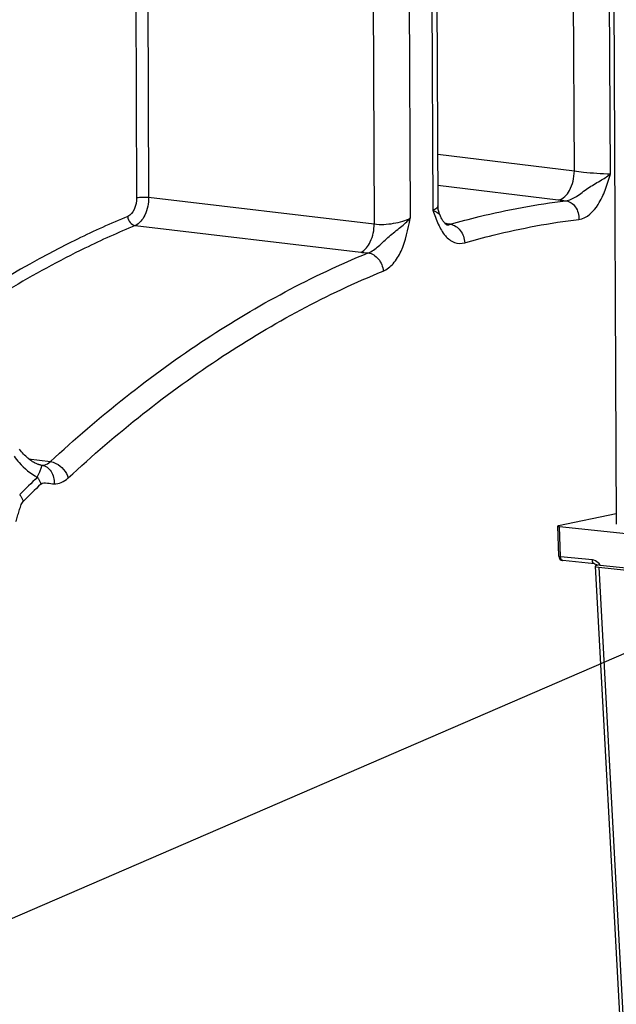
# Model space of a CAD drawing. Units: millimetres. Extents: x 0 to 594, y 0 to 420.
# Drawn here: x 123 to 129, y 79 to 91 of the extents above; entities that cross this region are included whole.
import ezdxf

# ---------------------------------------------------------------- set-up
doc = ezdxf.new("R2010")
doc.units = ezdxf.units.MM
doc.header["$LTSCALE"] = 32.67
doc.layers.get('0').update_dxf_attribs({"linetype": 'CONTINUOUS'})
doc.layers.add('SOLIDES', color=7, linetype='CONTINUOUS')
doc.styles.get("Standard").update_dxf_attribs({"font": 'txt', "width": 0.85})
doc.dimstyles.get("Standard").update_dxf_attribs({"dimtxt": 3.5, "dimasz": 3.5, "dimexe": 1.5, "dimexo": 1, "dimtad": 1, "dimdec": 4, "dimtxsty": 'STANDARD', "dimblk": '_FILLED', "dimblk1": '_FILLED', "dimblk2": '_FILLED', "dimcen": 0.09, "dimclrt": 5, "dimadec": 0, "dimazin": 0, "dimtol": 1, "dimtp": 0.0001, "dimtm": 0.0001, "dimtfac": 1, "dimtdec": 4, "dimtofl": 0, "dimtmove": 0, "dimatfit": 3, "dimldrblk": '_FILLED', "dimfxl": 1, "dimtolj": 1, "dimarcsym": 0})

# ---------------------------------------------------------------- blocks, each defined once
blk = doc.blocks.new('_FILLED')
at = {"color": 0, "linetype": 'BYBLOCK'}
blk.add_solid([(0, 0), (-1, 0.2143), (-1, -0.2143)], dxfattribs=at)

msp = doc.modelspace()

# ---------------------------------------------------------------- linework, layer by layer
at = {"layer": 'SOLIDES', "color": 7, "linetype": 'CONTINUOUS'}
for p, q in [((129.35573, 94.180804), (129.399131, 84.890495)), ((127.324217, 92.49347), (127.342575, 88.56374)), ((127.367309, 88.45128), (127.36734, 88.451212)), ((129.398577, 85.008949), (128.734113, 84.872839)), ((128.735932, 84.519808), (128.724418, 84.868403)), ((128.74484, 84.862605), (130.024939, 84.73017)), ((129.147594, 84.433773), (128.780759, 84.471724)), ((129.155397, 84.4056), (129.443452, 79.080842)), ((129.201928, 84.420085), (129.174793, 84.414526)), ((129.213483, 84.418666), (130.061588, 84.330924)), ((129.196183, 84.394075), (129.92773, 84.318391))]:
    msp.add_line(p, q, dxfattribs=at)
at = {"layer": 'SOLIDES', "color": 9, "linetype": 'CONTINUOUS'}
for p, q in [((129.330816, 88.930635), (129.309676, 93.458684)), ((127.263336, 93.039527), (127.284492, 88.511464)), ((126.588457, 92.443577), (126.607562, 88.354318)), ((127.003583, 92.455378), (127.022431, 88.420287)), ((128.915471, 88.966137), (128.899257, 92.437041)), ((123.855221, 91.268961), (123.867418, 88.658055)), ((123.993476, 91.298637), (124.005794, 88.661985)), ((127.339799, 89.157971), (128.915471, 88.966137)), ((127.341467, 88.800822), (128.730554, 88.631646)), ((124.005794, 88.661985), (126.607562, 88.354318)), ((123.851476, 88.335661), (126.452864, 88.027839)), ((127.423712, 88.359961), (127.425024, 88.359779)), ((122.620951, 85.645582), (122.872492, 85.612047)), ((128.756308, 84.515396), (128.74484, 84.862605)), ((129.123142, 84.477445), (128.756308, 84.515396)), ((129.196183, 84.394075), (129.484164, 79.070673))]:
    msp.add_line(p, q, dxfattribs=at)
at = {"layer": 'SOLIDES', "color": 7, "linetype": 'CONTINUOUS'}
for points in [[(127.36732, 88.451255), (127.362944, 88.461341), (127.358576, 88.472719), (127.354633, 88.484581), (127.351165, 88.496894), (127.34822, 88.509636), (127.345843, 88.522785), (127.344081, 88.536298), (127.342977, 88.550137), (127.342575, 88.563765)], [(127.44092, 88.345762), (127.441069, 88.345718), (127.44133, 88.345633), (127.441184, 88.345696), (127.440563, 88.345995), (127.439473, 88.346598), (127.437951, 88.347544), (127.436003, 88.348892), (127.433667, 88.350677), (127.430981, 88.352926), (127.427962, 88.355675), (127.424659, 88.358931), (127.421106, 88.36271), (127.417304, 88.367055), (127.413301, 88.371952), (127.409126, 88.377405), (127.404755, 88.383493), (127.400239, 88.390187), (127.395599, 88.397484), (127.390789, 88.405498), (127.385863, 88.414192), (127.380845, 88.423552), (127.375673, 88.43372), (127.370356, 88.44472), (127.367353, 88.451176)], [(122.762353, 85.572861), (122.761357, 85.572998), (122.756471, 85.573797), (122.751011, 85.574911), (122.744994, 85.576379), (122.738439, 85.578238), (122.731352, 85.580528), (122.72376, 85.583278), (122.715685, 85.586521), (122.70713, 85.590293), (122.698126, 85.59462), (122.688697, 85.599529), (122.678839, 85.605063), (122.668575, 85.611251), (122.657944, 85.61811), (122.646969, 85.625668), (122.63567, 85.633955), (122.624102, 85.642974), (122.612336, 85.65271), (122.600415, 85.663165), (122.588378, 85.674341), (122.576299, 85.686205), (122.564223, 85.698746), (122.552186, 85.711954), (122.540256, 85.725789), (122.528479, 85.740221), (122.516887, 85.755238)]]:
    msp.add_lwpolyline(points, dxfattribs=at)
for centre, radius, start, end in [((187.860767, -205.776154), 304.486845, 101.89920933, 103.55735542), ((187.494444, -204.981065), 303.008359, 101.89905533, 102.84392598), ((128.785863, 84.521463), 0.049959, 181.8964409, 264.0937245), ((129.243696, 84.712591), 0.295474, 261.8733642, 264.1310959)]:
    msp.add_arc(centre, radius, start, end, dxfattribs=at)
at = {"layer": 'SOLIDES', "color": 9, "linetype": 'CONTINUOUS'}
for centre, radius, start, end in [((187.894218, -205.744772), 304.449339, 101.89900545, 103.55745655), ((187.966231, -205.814581), 304.411285, 101.8990056, 103.55745656), ((129.123757, 91.869146), 3.26129, 263.0751871, 264.5763568), ((127.231368, 86.963044), 1.410096, 81.073281, 82.106308), ((127.267793, 87.191966), 1.178295, 79.3578819, 81.0957597), ((122.805588, 85.895978), 0.325997, 262.3790429, 264.7147633), ((134.164024, 73.643487), 16.428102, 134.1455563, 135.140969), ((134.158487, 73.611738), 16.36248, 134.1455566, 135.1409698), ((128.78252, 84.488802), 0.017168, 259.8845537, 264.1135886), ((129.078149, 84.32638), 0.163805, 34.2908042, 37.1987243)]:
    msp.add_arc(centre, radius, start, end, dxfattribs=at)
at = {"layer": 'SOLIDES', "color": 7, "linetype": 'CONTINUOUS'}
for centre, major_axis, ratio, start_param, end_param in [((128.774437, 84.868668), (0.050019, 0.000229), 0.147058047, 2.507739268, 4.078535594), ((129.255511, 84.406198), (0.100118, 0.000473), 0.146913847, 2.507855267, 4.077433618)]:
    msp.add_ellipse(centre, major_axis=major_axis, ratio=ratio, start_param=start_param, end_param=end_param, dxfattribs=at)
at = {"layer": 'SOLIDES', "color": 9, "linetype": 'CONTINUOUS'}
for points, knots in [([(128.730554, 88.631647), (128.786253, 88.638815), (128.86051, 88.722897), (128.904534, 88.846949), (128.915051, 88.925923), (128.915472, 88.966137)], [0, 0, 0, 0, 0.418086129, 0.700600028, 1, 1, 1, 1]), ([(128.915471, 88.966137), (128.950744, 88.961059), (129.088833, 88.944996), (129.227589, 88.935612), (129.330816, 88.930641)], [0, 0, 0, 0, 0.256411931, 1, 1, 1, 1]), ([(128.815503, 88.622456), (128.859855, 88.626347), (128.951118, 88.674685), (129.07017, 88.769008), (129.205193, 88.848872), (129.293982, 88.900649), (129.330819, 88.93064)], [0, 0, 0, 0, 0.221644814, 0.490428001, 0.763522252, 1, 1, 1, 1]), ([(128.968923, 88.407318), (129.061975, 88.418638), (129.187868, 88.549812), (129.274782, 88.746809), (129.311923, 88.868489), (129.330816, 88.930635)], [0, 0, 0, 0, 0.426448179, 0.704499334, 1, 1, 1, 1]), ([(123.867418, 88.658055), (123.867637, 88.611358), (123.852713, 88.528505), (123.798197, 88.454393), (123.76454, 88.440505)], [0, 0, 0, 0, 0.561895201, 1, 1, 1, 1]), ([(124.005794, 88.661985), (124.005824, 88.591925), (123.983089, 88.467924), (123.901807, 88.35662), (123.851476, 88.335661)], [0, 0, 0, 0, 0.56236788, 1, 1, 1, 1]), ([(123.867418, 88.658055), (123.888608, 88.662395), (123.935039, 88.665053), (123.981313, 88.664423), (124.005794, 88.661985)], [0, 0, 0, 0, 0.467850834, 1, 1, 1, 1]), ([(127.485393, 88.349994), (127.595575, 88.381739), (128.033066, 88.498769), (128.479796, 88.581622), (128.815502, 88.622456)], [0, 0, 0, 0, 0.253207347, 1, 1, 1, 1]), ([(128.815503, 88.622457), (128.859, 88.617017), (128.945327, 88.555071), (128.970173, 88.457408), (128.968923, 88.407318)], [0, 0, 0, 0, 0.466627547, 1, 1, 1, 1]), ([(127.28449, 88.511466), (127.295025, 88.507105), (127.32659, 88.494528), (127.357675, 88.472283), (127.367315, 88.451267)], [0, 0, 0, 0, 0.33027468, 1, 1, 1, 1]), ([(127.342574, 88.563765), (127.342618, 88.553787), (127.323345, 88.529971), (127.299823, 88.518493), (127.284492, 88.511467)], [0, 0, 0, 0, 0.371730012, 1, 1, 1, 1]), ([(127.284492, 88.511464), (127.303735, 88.457552), (127.340074, 88.354697), (127.414768, 88.220586), (127.522611, 88.130119), (127.612616, 88.12633), (127.650578, 88.137265)], [0, 0, 0, 0, 0.298463224, 0.568038698, 0.794018016, 1, 1, 1, 1]), ([(123.76454, 88.440505), (123.569101, 88.359877), (122.771599, 88.000718), (122.019846, 87.543017), (121.481495, 87.156293)], [0, 0, 0, 0, 0.241820953, 1, 1, 1, 1]), ([(123.76454, 88.440505), (123.766556, 88.415343), (123.78495, 88.367973), (123.829006, 88.338452), (123.851476, 88.335661)], [0, 0, 0, 0, 0.527157905, 1, 1, 1, 1]), ([(126.537809, 88.020285), (126.582573, 88.03528), (126.666243, 88.101262), (126.777809, 88.213657), (126.907142, 88.312945), (126.989572, 88.38199), (127.022433, 88.420292)], [0, 0, 0, 0, 0.224865347, 0.491014517, 0.75961564, 1, 1, 1, 1]), ([(126.607562, 88.354318), (126.681142, 88.344236), (126.794403, 88.351532), (126.932193, 88.382775), (126.995651, 88.40626), (127.022431, 88.420291)], [0, 0, 0, 0, 0.525141404, 0.786230061, 1, 1, 1, 1]), ([(126.711378, 87.810473), (126.755157, 87.828343), (126.839119, 87.898106), (126.959944, 88.10333), (126.997237, 88.291649), (127.022431, 88.420287)], [0, 0, 0, 0, 0.200504328, 0.444166842, 1, 1, 1, 1]), ([(127.650578, 88.137265), (127.759785, 88.168729), (128.193407, 88.284725), (128.636186, 88.366845), (128.968923, 88.407318)], [0, 0, 0, 0, 0.253207457, 1, 1, 1, 1]), ([(123.851476, 88.335661), (123.655534, 88.254825), (122.855858, 87.894473), (122.10241, 87.434646), (121.563065, 87.046015)], [0, 0, 0, 0, 0.241761846, 1, 1, 1, 1]), ([(126.452864, 88.02784), (126.502978, 88.048911), (126.583532, 88.160572), (126.606993, 88.284134), (126.60756, 88.354318)], [0, 0, 0, 0, 0.436480123, 1, 1, 1, 1]), ([(127.44103, 88.345768), (127.444449, 88.34507), (127.459342, 88.343192), (127.474618, 88.346045), (127.485393, 88.349995)], [0, 0, 0, 0, 0.233172001, 1, 1, 1, 1]), ([(127.485391, 88.349994), (127.529749, 88.344466), (127.617146, 88.283938), (127.648831, 88.18766), (127.650578, 88.137265)], [0, 0, 0, 0, 0.469910447, 1, 1, 1, 1]), ([(122.872492, 85.612047), (123.431754, 86.130258), (124.583686, 87.051368), (125.884759, 87.753722), (126.537809, 88.020285)], [0, 0, 0, 0, 0.519445184, 1, 1, 1, 1]), ([(126.452864, 88.027839), (126.459675, 88.027033), (126.487932, 88.023911), (126.51628, 88.021625), (126.537809, 88.020285)], [0, 0, 0, 0, 0.241226492, 1, 1, 1, 1]), ([(126.537808, 88.020285), (126.582728, 88.014706), (126.670816, 87.955604), (126.707426, 87.860805), (126.711378, 87.810473)], [0, 0, 0, 0, 0.472733396, 1, 1, 1, 1]), ([(123.078486, 85.423539), (123.632801, 85.937166), (124.774543, 86.850128), (126.064106, 87.546268), (126.711378, 87.810473)], [0, 0, 0, 0, 0.519445203, 1, 1, 1, 1]), ([(122.453713, 85.674099), (122.472422, 85.648786), (122.548779, 85.554983), (122.643663, 85.474989), (122.722121, 85.431845)], [0, 0, 0, 0, 0.260107962, 1, 1, 1, 1]), ([(122.722121, 85.431846), (122.731038, 85.453053), (122.746497, 85.487817), (122.766389, 85.531188), (122.77472, 85.555628), (122.777306, 85.568627), (122.77557, 85.571366)], [0, 0, 0, 0, 0.459190815, 0.765252346, 0.935280626, 1, 1, 1, 1]), ([(122.775559, 85.571367), (122.783821, 85.570868), (122.819765, 85.573044), (122.852596, 85.593253), (122.872492, 85.612047)], [0, 0, 0, 0, 0.232195265, 1, 1, 1, 1]), ([(122.77557, 85.571366), (122.796474, 85.568581), (122.838829, 85.551689), (122.903752, 85.482317), (122.919611, 85.405023), (122.915258, 85.355966)], [0, 0, 0, 0, 0.226905351, 0.470105158, 1, 1, 1, 1]), ([(122.87249, 85.612045), (122.894916, 85.609321), (122.98688, 85.578456), (123.058958, 85.494132), (123.078486, 85.423539)], [0, 0, 0, 0, 0.235722802, 1, 1, 1, 1]), ([(122.722121, 85.431845), (122.726695, 85.425662), (122.743326, 85.40121), (122.756114, 85.374002), (122.762289, 85.353007)], [0, 0, 0, 0, 0.260064532, 1, 1, 1, 1]), ([(122.915258, 85.355966), (122.943355, 85.354261), (123.004776, 85.366312), (123.055026, 85.401801), (123.078486, 85.423539)], [0, 0, 0, 0, 0.468114588, 1, 1, 1, 1]), ([(122.762289, 85.353007), (122.780855, 85.371027), (122.842086, 85.366382), (122.889673, 85.357519), (122.915258, 85.355966)], [0, 0, 0, 0, 0.502332359, 1, 1, 1, 1]), ([(122.519056, 85.231294), (122.52369, 85.225174), (122.540538, 85.201012), (122.553625, 85.174078), (122.560035, 85.153257)], [0, 0, 0, 0, 0.260531986, 1, 1, 1, 1]), ([(122.475789, 84.921936), (122.482401, 84.941962), (122.494858, 84.982312), (122.512419, 85.043254), (122.531315, 85.100763), (122.546542, 85.139698), (122.560035, 85.153257)], [0, 0, 0, 0, 0.256117007, 0.51335943, 0.76768578, 1, 1, 1, 1]), ([(128.735932, 84.519808), (128.735997, 84.517792), (128.746037, 84.516621), (128.751301, 84.5157), (128.756308, 84.515396)], [0, 0, 0, 0, 0.286807215, 1, 1, 1, 1]), ([(128.779505, 84.471901), (128.776154, 84.472499), (128.76022, 84.481156), (128.756372, 84.501577), (128.756308, 84.515396)], [0, 0, 0, 0, 0.197620361, 1, 1, 1, 1]), ([(129.147594, 84.433773), (129.144144, 84.434129), (129.127262, 84.442029), (129.123208, 84.463323), (129.123142, 84.477445)], [0, 0, 0, 0, 0.197154637, 1, 1, 1, 1]), ([(129.208627, 84.425413), (129.203115, 84.432674), (129.180592, 84.457901), (129.14776, 84.474898), (129.123142, 84.477445)], [0, 0, 0, 0, 0.269174792, 1, 1, 1, 1])]:
    msp.add_open_spline(points, degree=3, knots=knots, dxfattribs=at)
at = {"layer": 'SOLIDES', "color": 7, "linetype": 'CONTINUOUS'}
for points in [[(129.147594, 84.433773), (129.155765, 84.432927), (129.163819, 84.430004), (129.170964, 84.425951)], [(129.170964, 84.425951), (129.175599, 84.423322), (129.179963, 84.420175), (129.183997, 84.416693)]]:
    msp.add_open_spline(points, degree=3, dxfattribs=at)

# ---------------------------------------------------------------- leaders
at = {"color": 2, "linetype": 'CONTINUOUS', "annotation_type": 0, "has_hookline": 1, "hookline_direction": 1, "text_width": 36.717472}
msp.add_leader([(143.978952, 89.668326), (92.61575, 67.435285), (86.61575, 67.435285)], dimstyle='STANDARD', override={"dimtad": 1}, dxfattribs=at)

doc.saveas('drawing.dxf')
